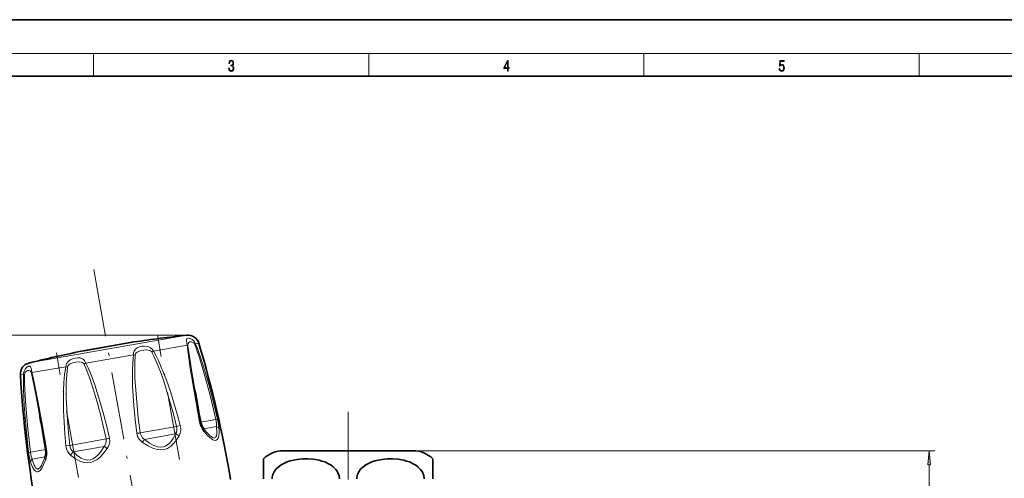
# Model space of a CAD drawing. Extents: x 0 to 420, y 0 to 297.
# Drawn here: x 104 to 279, y 216 to 297 of the extents above; entities that cross this region are included whole.
import ezdxf

# ---------------------------------------------------------------- set-up
doc = ezdxf.new("R2010")
doc.units = 0
doc.linetypes.add('DASHDOT', pattern=[18.5, 12, -3, 0.5, -3])

msp = doc.modelspace()

# ---------------------------------------------------------------- linework, layer by layer
at = {"color": 7, "lineweight": 35}
for p, q in [((210, 297), (0, 297)), ((420, 297), (210, 297)), ((410, 287), (20, 287)), ((124.06, 239.79), (115.28, 238.25)), ((115.85, 238.35), (124.64, 239.9)), ((124.64, 239.9), (124.06, 239.79)), ((124.65, 239.9), (124.64, 239.9)), ((115.27, 238.24), (115.28, 238.25)), ((115.28, 238.25), (115.85, 238.35)), ((137.03, 224.48), (137.12, 224.38)), ((151.09, 220.62), (172.68, 220.62)), ((172.68, 220.62), (174.09, 220.62)), ((108.86, 219.39), (108.9, 219.53)), ((147.59, 215.62), (147.59, 219.19)), ((177.59, 219.19), (177.59, 215.62))]:
    msp.add_line(p, q, dxfattribs=at)
at = {"color": 7, "lineweight": 13}
for p, q in [((16, 291), (414, 291)), ((117.5, 287), (117.5, 291)), ((166.25, 287), (166.25, 291)), ((215, 287), (215, 291)), ((263.75, 287), (263.75, 291)), ((134.28, 241.11), (44.35, 241.11)), ((134.02, 241.1), (107.76, 236.47)), ((124.65, 239.9), (115.84, 238.35)), ((134.09, 239.32), (128.12, 238.27)), ((136.14, 239.68), (135.56, 239.58)), ((115.84, 238.35), (115.27, 238.24)), ((124.57, 237.64), (116.11, 236.15)), ((128.12, 238.27), (127.84, 238.1)), ((107.76, 236.47), (106.05, 236.16)), ((112.57, 235.52), (106.59, 234.47)), ((112.57, 235.52), (112.88, 235.46)), ((105.12, 234.21), (104.54, 234.11)), ((106.59, 234.47), (106.5, 234.99)), ((132.87, 225.07), (132.22, 224.91)), ((139.17, 226.14), (136.5, 225.67)), ((132.22, 224.91), (125.77, 223.77)), ((132, 223.6), (126.52, 222.64)), ((139.3, 224.89), (137.03, 224.49)), ((112.61, 221.5), (113.28, 221.57)), ((119.73, 222.71), (113.28, 221.57)), ((109, 220.82), (106.33, 220.35)), ((119.41, 221.38), (113.93, 220.42)), ((174.09, 220.62), (266.52, 220.62)), ((108.91, 219.53), (106.63, 219.13)), ((265.52, 169.11), (265.52, 218.13))]:
    msp.add_line(p, q, dxfattribs=at)
at = {"color": 7, "linetype": 'DASHDOT', "lineweight": 13}
for p, q in [((117.55, 252.72), (137.87, 137.47)), ((132.71, 219.1), (128.82, 241.14)), ((114.82, 215.86), (110.92, 237.98)), ((162.59, 227.52), (162.59, 144.78))]:
    msp.add_line(p, q, dxfattribs=at)
at = {"color": 7, "lineweight": 13}
for points in [[(141.43, 288.43), (141.43, 288.43), (141.46, 288.17), (141.55, 287.98), (141.7, 287.86), (141.9, 287.82), (142.09, 287.86), (142.24, 287.98), (142.34, 288.16), (142.37, 288.4), (142.35, 288.57), (142.3, 288.71), (142.23, 288.82), (142.12, 288.89), (142.27, 289.06), (142.32, 289.32), (142.29, 289.52), (142.21, 289.68), (142.08, 289.78), (141.91, 289.82), (141.73, 289.78), (141.59, 289.67), (141.51, 289.48), (141.47, 289.24), (141.6, 289.24), (141.62, 289.42), (141.68, 289.56), (141.78, 289.64), (141.91, 289.67), (142.02, 289.64), (142.11, 289.57), (142.17, 289.46), (142.19, 289.32), (142.17, 289.15), (142.1, 289.04), (142, 288.97), (141.85, 288.94), (141.8, 288.95), (141.8, 288.8), (141.86, 288.81), (142.02, 288.78), (142.14, 288.71), (142.2, 288.58), (142.23, 288.41), (142.2, 288.22), (142.14, 288.08), (142.03, 287.99), (141.89, 287.97), (141.76, 288), (141.65, 288.09), (141.59, 288.23), (141.57, 288.43)], [(190.81, 287.87), (190.95, 287.87), (190.95, 288.36), (191.14, 288.36), (191.14, 288.5), (190.95, 288.5), (190.95, 289.76), (190.8, 289.76), (190.18, 288.5), (190.18, 288.36), (190.81, 288.36)], [(190.81, 288.5), (190.31, 288.5), (190.81, 289.53)], [(238.93, 288.38), (238.97, 288.14), (239.07, 287.97), (239.21, 287.86), (239.4, 287.82), (239.59, 287.87), (239.74, 287.99), (239.84, 288.19), (239.87, 288.47), (239.84, 288.73), (239.74, 288.93), (239.6, 289.06), (239.41, 289.11), (239.24, 289.08), (239.12, 288.98), (239.19, 289.62), (239.8, 289.62), (239.8, 289.76), (239.09, 289.76), (238.98, 288.77), (239.09, 288.77), (239.21, 288.91), (239.39, 288.96), (239.53, 288.93), (239.64, 288.83), (239.7, 288.67), (239.73, 288.46), (239.7, 288.25), (239.64, 288.1), (239.53, 288), (239.4, 287.97), (239.26, 287.99), (239.16, 288.08), (239.09, 288.21), (239.07, 288.38)], [(265.74, 218.13), (265.52, 220.62), (265.3, 218.13)]]:
    msp.add_lwpolyline(points, close=True, dxfattribs=at)
for points in [[(128.12, 238.27), (128.01, 238.46), (127.87, 238.64), (127.52, 238.9), (127.29, 239.01), (127.04, 239.08), (126.54, 239.15), (126.08, 239.13), (125.64, 239.03), (125.24, 238.86), (124.91, 238.6), (124.68, 238.24), (124.59, 237.95), (124.57, 237.64)], [(135.56, 239.58), (135.45, 239.82), (135.31, 240.03), (134.98, 240.33), (134.64, 240.5), (134.29, 240.57), (134.16, 240.55), (134.05, 240.51), (133.97, 240.41), (133.95, 240.3), (133.97, 240.02), (134.09, 239.32)], [(136.29, 225.68), (135.32, 231.18), (134.64, 235.28), (134.24, 238), (134.09, 239.32)], [(135.46, 239.44), (135.32, 239.66), (135.13, 239.81), (134.84, 239.9), (134.58, 239.9), (134.38, 239.82), (134.25, 239.64), (134.22, 239.46), (134.23, 239.23)], [(135.46, 231.44), (134.79, 235.37), (134.43, 237.7), (134.23, 239.23)], [(135.46, 239.44), (135.76, 238.6), (136.32, 236.88), (137.11, 234.24), (138.19, 230.21), (139.17, 226.14)], [(135.56, 239.58), (135.89, 238.73), (136.5, 237.01), (137.34, 234.36), (137.92, 232.35), (138.47, 230.33), (139.48, 226.24)], [(125.16, 223.72), (124.88, 226.17), (124.65, 228.61), (124.52, 230.34), (124.42, 232.08), (124.38, 233.47), (124.38, 234.87), (124.44, 236.26), (124.57, 237.64)], [(125.77, 223.77), (125.43, 226.54), (125.14, 229.3), (124.92, 232.08), (124.84, 233.46), (124.8, 234.84), (124.81, 236.22), (124.88, 237.58)], [(127.84, 238.1), (127.74, 238.22), (127.6, 238.32), (127.39, 238.41), (127.16, 238.46), (126.91, 238.48), (126.41, 238.45), (125.91, 238.36), (125.45, 238.2), (125.25, 238.09), (125.08, 237.96), (124.96, 237.8), (124.88, 237.58)], [(127.84, 238.1), (128.25, 237.27), (128.97, 235.58), (129.47, 234.28), (129.93, 232.96), (130.57, 230.97), (131.16, 228.96), (131.71, 226.94), (132.22, 224.91)], [(128.12, 238.27), (128.57, 237.44), (128.99, 236.6), (129.38, 235.75), (129.92, 234.45), (130.42, 233.14), (131.11, 231.14), (131.74, 229.13), (132.33, 227.11), (132.87, 225.07)], [(106.5, 234.99), (106.42, 235.37), (106.36, 235.49), (106.29, 235.57), (106.21, 235.61), (106.11, 235.61), (105.99, 235.58), (105.69, 235.41), (105.38, 235.07), (105.2, 234.72), (105.12, 234.3), (105.12, 234.21)], [(112.61, 221.5), (112.42, 223.6), (112.28, 225.7), (112.19, 227.8), (112.16, 229.91), (112.18, 231.32), (112.24, 232.73), (112.36, 234.13), (112.57, 235.52)], [(116.11, 236.15), (116.01, 236.39), (115.87, 236.61), (115.71, 236.77), (115.52, 236.9), (115.12, 237.06), (114.7, 237.1), (114.26, 237.05), (113.82, 236.92), (113.38, 236.71), (112.99, 236.41), (112.72, 236.06), (112.63, 235.86), (112.57, 235.52)], [(113.28, 221.57), (113.05, 223.83), (112.86, 226.09), (112.75, 228), (112.68, 229.92), (112.66, 231.31), (112.68, 232.7), (112.75, 234.09), (112.88, 235.46)], [(115.84, 235.98), (115.73, 236.13), (115.57, 236.25), (115.38, 236.32), (114.94, 236.38), (114.38, 236.34), (113.83, 236.21), (113.38, 236.02), (113.19, 235.89), (113.05, 235.77), (112.94, 235.63), (112.88, 235.46)], [(115.84, 235.98), (116.21, 235.15), (116.85, 233.44), (117.28, 232.13), (117.69, 230.81), (118.25, 228.8), (118.77, 226.78), (119.73, 222.71)], [(116.11, 236.15), (116.52, 235.32), (116.89, 234.47), (117.24, 233.61), (117.71, 232.3), (118.15, 230.97), (118.76, 228.97), (119.31, 226.94), (119.83, 224.91), (120.32, 222.86)], [(106, 220.34), (105.55, 224.51), (105.38, 226.6), (105.24, 228.7), (105.12, 231.47), (105.1, 232.85), (105.12, 234.21)], [(106.41, 234.59), (106.27, 234.77), (106.1, 234.85), (105.83, 234.82), (105.54, 234.67), (105.41, 234.53), (105.31, 234.34), (105.27, 234.12)], [(106.33, 220.35), (105.85, 224.5), (105.49, 228.65), (105.33, 231.41), (105.28, 232.78), (105.27, 234.12)], [(106.49, 234.33), (106.98, 232.07), (107.58, 228.97), (108, 226.6)], [(106.59, 234.47), (106.8, 233.6), (107.19, 231.85), (107.72, 229.15), (108.46, 225.04), (109.19, 220.9)], [(132.87, 225.07), (132.94, 224.63), (132.94, 224.19), (132.86, 223.75), (132.65, 223.25)], [(139.17, 226.14), (139.29, 225.48), (139.3, 224.89)], [(139.48, 226.24), (139.66, 225.33), (139.75, 224.5)], [(125.16, 223.72), (125.31, 223.15), (125.6, 222.65), (125.86, 222.36), (126.17, 222.11)], [(125.77, 223.77), (125.82, 223.54), (125.91, 223.31), (126.18, 222.91), (126.52, 222.64)], [(132.65, 223.25), (132.14, 222.43), (131.63, 221.82), (131.13, 221.37), (130.59, 221.04), (130.03, 220.84), (129.43, 220.78), (128.76, 220.85), (128.01, 221.07), (127.17, 221.47), (126.17, 222.11)], [(132, 223.6), (131.59, 222.8), (131.18, 222.21), (130.78, 221.78), (130.33, 221.47), (129.87, 221.29), (129.37, 221.24), (128.8, 221.33), (128.16, 221.57), (127.41, 221.99), (126.52, 222.64)], [(139.75, 224.5), (139.74, 223.77), (139.67, 223.23), (139.56, 222.85), (139.41, 222.61), (139.23, 222.47), (139.02, 222.44), (138.83, 222.48), (138.61, 222.58), (138.37, 222.74), (138.08, 222.97), (137.63, 223.41), (137.07, 224.03)], [(139.3, 224.89), (139.34, 223.89), (139.31, 223.54), (139.26, 223.27), (139.19, 223.1), (139.1, 222.98), (139, 222.91), (138.88, 222.88), (138.73, 222.91), (138.56, 222.98), (138.35, 223.12), (138.1, 223.33), (137.67, 223.75), (137.12, 224.38)], [(113.44, 219.86), (113.15, 220.17), (112.91, 220.53), (112.73, 220.94), (112.61, 221.5)], [(119.73, 222.71), (119.76, 222.47), (119.76, 222.23), (119.63, 221.76), (119.41, 221.38)], [(120.32, 222.86), (120.37, 222.28), (120.27, 221.71), (120.12, 221.34), (119.92, 221.01)], [(106.34, 218.61), (106.14, 219.42), (106, 220.34)], [(106.63, 219.13), (106.44, 219.69), (106.33, 220.35)], [(119.92, 221.01), (119.29, 220.18), (118.71, 219.56), (118.17, 219.1), (117.58, 218.75), (117.01, 218.55), (116.42, 218.48), (115.77, 218.55), (115.07, 218.78), (114.31, 219.2), (113.44, 219.86)], [(119.41, 221.38), (118.87, 220.57), (118.38, 219.97), (117.91, 219.53), (117.43, 219.2), (116.94, 219.02), (116.46, 218.96), (115.91, 219.05), (115.33, 219.3), (114.68, 219.74), (113.93, 220.42)], [(108.33, 217.56), (108.03, 217.15), (107.75, 216.93), (107.62, 216.89), (107.48, 216.89), (107.23, 217), (106.97, 217.26), (106.7, 217.71), (106.34, 218.61)], [(108.27, 218.03), (107.97, 217.58), (107.83, 217.45), (107.69, 217.38), (107.56, 217.37), (107.44, 217.42), (107.29, 217.54), (107.14, 217.76), (106.98, 218.08), (106.81, 218.54), (106.63, 219.13)], [(108.86, 219.39), (108.54, 218.59), (108.27, 218.03)], [(109.03, 219.08), (108.65, 218.18), (108.33, 217.56)]]:
    msp.add_lwpolyline(points, dxfattribs=at)
at = {"color": 7, "lineweight": 35}
for points in [[(137.03, 224.48), (136.73, 224.95), (136.52, 225.55), (136.5, 225.67)], [(109, 220.82), (109.03, 220.18), (108.93, 219.61), (108.9, 219.53)], [(161.04, 215.62), (160.98, 216.17), (160.8, 216.69), (160.63, 217), (160.42, 217.29), (159.92, 217.79), (159.58, 218.05), (159.22, 218.27), (158.46, 218.63), (157.96, 218.8), (157.45, 218.93), (156.43, 219.11), (155.47, 219.18), (154.52, 219.18), (153.57, 219.09), (152.94, 218.98), (152.32, 218.83), (151.81, 218.66), (151.31, 218.45), (150.72, 218.13), (150.19, 217.73), (149.8, 217.34), (149.48, 216.88), (149.28, 216.44), (149.16, 215.97), (149.14, 215.62)], [(176.04, 215.62), (175.98, 216.17), (175.8, 216.69), (175.63, 217), (175.42, 217.29), (174.92, 217.79), (174.58, 218.05), (174.22, 218.27), (173.46, 218.63), (172.96, 218.8), (172.45, 218.93), (171.43, 219.11), (170.47, 219.18), (169.52, 219.18), (168.57, 219.09), (167.94, 218.98), (167.32, 218.83), (166.81, 218.66), (166.31, 218.45), (165.72, 218.13), (165.19, 217.73), (164.8, 217.34), (164.48, 216.88), (164.28, 216.44), (164.16, 215.97), (164.14, 215.62)]]:
    msp.add_lwpolyline(points, dxfattribs=at)
for centre, radius, start, end in [((154.68, 42.16), 200, 95.9292, 98.6357), ((134.22, 239.11), 2, 16.6924, 95.9292), ((-55.43, 182.23), 200, 9.5916, 16.6924), ((154.68, 42.16), 200, 101.3643, 104.0708), ((106.54, 234.22), 2, 104.0708, 183.3076), ((304.21, 245.65), 200, 183.3076, 190.4084), ((1334.81, 444.3), 1218.09, 190.0639, 190.33973), ((-1094.8, 15.9), 1221.12, 9.6609, 9.93605), ((151.09, 215.62), 5, 90, 134.4271), ((174.09, 215.62), 5, 45.5729, 90)]:
    msp.add_arc(centre, radius, start, end, dxfattribs=at)
at = {"color": 7, "lineweight": 13}
for centre, radius, start, end in [((133.98, 239.01), 0.331, 41.1959, 70.1575), ((135.16, 239.79), 0.457, 310.5288, 332.5422), ((123.92, 233.62), 4.07, 76.3256, 80.8095), ((118.1, 232.59), 4.07, 119.1905, 123.6744), ((105.43, 234.55), 0.457, 227.4578, 249.4712), ((105.2, 234.04), 1.32, 12.7402, 24.398), ((106.8, 234.21), 0.331, 129.8425, 158.8041), ((126.64, 211.8), 12, 94.1303, 97.0482), ((130.7, 224.5), 1.58, 325.665, 15.2994), ((131.21, 221.4), 2.34, 52.2267, 70.3088), ((114.85, 221.7), 1.58, 184.7044, 234.3319), ((123.01, 211.16), 12, 102.9518, 105.8697), ((121.2, 225.77), 6.17, 323.5881, 329.4827), ((115.43, 218.61), 2.34, 129.6913, 147.7734), ((123.34, 226.15), 6.17, 230.5173, 236.4119)]:
    msp.add_arc(centre, radius, start, end, dxfattribs=at)
for centre, major_axis, ratio, start_param, end_param in [((135.51, 225.49), (0.984, 0.178), 0.0727, 6.283184, 6.926042), ((138.52, 225.99), (0.68, -2.77), 0.787239, 4.630607, 5.287811), ((138.52, 226.02), (0.974, 0.227), 0.04799, 5.430117, 6.139504), ((136.26, 223.85), (0.77, 0.638), 0.552076, 5.539155, 6.283184), ((138.79, 224.29), (0.999, 0.039), 0.681815, 0.253746, 1.0097), ((106.98, 220.46), (0.993, 0.119), 0.04799, 3.285276, 3.994661), ((109.98, 220.99), (0.986, 0.169), 0.072699, 2.498733, 3.141593), ((106.98, 220.43), (0.31, -2.84), 0.788207, 0.994162, 1.650457), ((107.32, 218.74), (0.952, 0.305), 0.681813, 2.131891, 2.887847), ((109.84, 219.19), (0.942, -0.336), 0.552076, 3.141595, 3.885623)]:
    msp.add_ellipse(centre, major_axis=major_axis, ratio=ratio, start_param=start_param, end_param=end_param, dxfattribs=at)
at = {"color": 7, "lineweight": 5}
msp.add_point((134.28, 241.11), dxfattribs=at)
at = {"color": 7, "lineweight": 13}
msp.add_solid([(265.74, 218.13), (265.52, 220.62), (265.74, 218.13), (265.3, 218.13)], dxfattribs=at)

doc.saveas('drawing.dxf')
